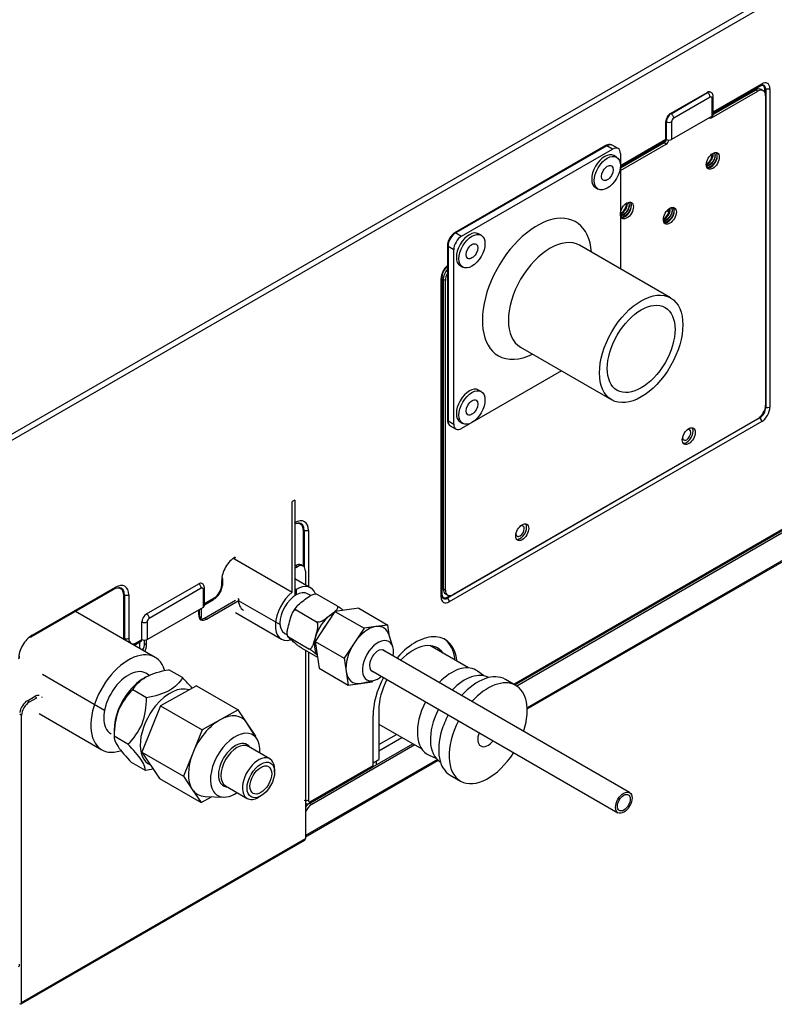
# Model space of a CAD drawing. Units: inches. Extents: x 0 to 6495, y 0 to 4633.
# Drawn here: x 3537 to 3640, y 3536 to 3670 of the extents above; entities that cross this region are included whole.
import ezdxf

# ---------------------------------------------------------------- set-up
doc = ezdxf.new("R2010")
doc.units = ezdxf.units.IN
doc.header["$MEASUREMENT"] = 0
doc.layers.add('LG-AIRCON', color=3, linetype='Continuous')

msp = doc.modelspace()

# ---------------------------------------------------------------- linework, layer by layer
at = {"layer": 'LG-AIRCON', "linetype": 'Continuous', "extrusion": (0, 0.816497, 0.57735)}
for p, q in [((3747.162227, 3735.240646), (3503.763946, 3594.714583)), ((3504.1175, 3594.102211), (3747.515781, 3734.628274)), ((3631.501616, 3657.233153), (3638.072618, 3661.026922)), ((3625.69825, 3657.032974), (3630.647997, 3659.890712)), ((3625.76896, 3656.99215), (3630.718708, 3659.849888)), ((3630.647997, 3659.890712), (3630.718708, 3659.849888)), ((3631.168708, 3659.894464), (3631.097997, 3659.935288)), ((3631.249038, 3656.407303), (3637.542288, 3660.040713)), ((3631.501604, 3657.064044), (3637.969507, 3660.798289)), ((3637.259446, 3660.204012), (3631.501613, 3656.879726)), ((3637.542288, 3660.040713), (3637.259446, 3660.204012)), ((3638.292288, 3660.115006), (3638.009446, 3660.278306)), ((3638.509023, 3659.877636), (3638.509023, 3660.313084)), ((3638.62283, 3660.324357), (3638.62283, 3617.050038)), ((3639.191866, 3660.380725), (3639.191866, 3617.106406)), ((3631.072261, 3659.237515), (3626.122514, 3656.379777)), ((3631.355104, 3656.665551), (3631.355104, 3659.074216)), ((3631.501551, 3656.869675), (3631.501551, 3659.27834)), ((3638.602948, 3659.428341), (3638.602948, 3617.378767)), ((3625.69825, 3657.032974), (3625.76896, 3656.99215)), ((3625.061854, 3653.522039), (3625.061854, 3655.930704)), ((3625.061854, 3655.930704), (3625.132564, 3655.889879)), ((3625.132564, 3653.481214), (3625.132564, 3655.889879)), ((3631.355104, 3656.665551), (3625.839671, 3653.481214)), ((3625.839671, 3655.889879), (3625.839671, 3653.481214)), ((3631.078422, 3656.505808), (3631.249038, 3656.407303)), ((3618.874227, 3649.773624), (3624.9583, 3653.286265)), ((3618.874457, 3649.942859), (3625.061854, 3653.515154)), ((3624.814366, 3653.018842), (3618.874694, 3649.589571)), ((3624.779011, 3652.998415), (3624.779011, 3653.182739)), ((3625.097209, 3652.855543), (3624.814366, 3653.018842)), ((3625.061854, 3653.522039), (3625.061854, 3653.515154)), ((3625.061854, 3653.522039), (3625.132564, 3653.481214)), ((3616.911192, 3652.647471), (3596.405095, 3640.808271)), ((3617.036192, 3652.635089), (3596.530095, 3640.795889)), ((3597.307912, 3640.346815), (3617.814009, 3652.186016)), ((3617.814009, 3652.186016), (3617.036192, 3652.635089)), ((3618.564009, 3652.260309), (3617.786192, 3652.709382)), ((3618.874793, 3649.26303), (3625.097209, 3652.855543)), ((3618.356902, 3651.085093), (3618.003349, 3651.289217)), ((3618.874669, 3651.573643), (3618.874669, 3635.908161)), ((3615.503349, 3646.95909), (3615.856902, 3646.754966)), ((3625.457448, 3643.617459), (3625.176815, 3643.779482)), ((3596.530095, 3640.795889), (3597.307912, 3640.346815)), ((3599.972126, 3640.470637), (3599.618573, 3640.674762)), ((3595.396211, 3639.060833), (3595.396211, 3615.382432)), ((3596.247252, 3638.509698), (3595.469435, 3638.958771)), ((3595.469435, 3638.958771), (3595.469435, 3615.28037)), ((3596.247252, 3614.831297), (3596.247252, 3638.509698)), ((3625.703096, 3631.965708), (3613.328728, 3639.110053)), ((3597.118573, 3636.344635), (3597.472126, 3636.14051)), ((3594.526964, 3591.319113), (3594.526964, 3634.593431)), ((3594.673411, 3591.522727), (3594.673411, 3634.798066)), ((3595.115881, 3634.321071), (3594.833039, 3634.48437)), ((3594.833039, 3634.48437), (3594.833039, 3592.434796)), ((3595.115881, 3592.271497), (3595.115881, 3634.321071)), ((3605.328728, 3625.253646), (3617.703096, 3618.109301)), ((3610.874618, 3622.051666), (3597.307912, 3614.218925)), ((3599.972126, 3619.241726), (3599.618573, 3619.445851)), ((3637.836916, 3615.688795), (3595.410509, 3591.193898)), ((3637.542288, 3615.541649), (3596.176542, 3591.659124)), ((3595.469435, 3615.28037), (3596.247252, 3614.831297)), ((3638.072618, 3615.167812), (3595.646211, 3590.672915)), ((3595.780095, 3614.593705), (3596.557912, 3614.144632)), ((3597.118573, 3615.115724), (3597.472126, 3614.911599)), ((3574.668965, 3604.493563), (3574.315412, 3604.289439)), ((3574.315412, 3591.987848), (3574.315412, 3604.289439)), ((3574.668965, 3604.493563), (3574.668965, 3591.517144)), ((3574.668901, 3601.426372), (3574.68923, 3601.438109)), ((3604.396714, 3579.479547), (3643.317321, 3601.95037)), ((3604.544755, 3579.395916), (3643.463125, 3601.865448)), ((3643.726616, 3601.710777), (3604.803911, 3579.238743)), ((3575.832742, 3595.499151), (3575.832742, 3600.316022)), ((3575.946549, 3600.327296), (3575.946549, 3595.388413)), ((3576.515585, 3600.383663), (3576.515585, 3592.740481)), ((3646.979766, 3599.8331), (3606.211683, 3576.295636)), ((3606.220272, 3576.131493), (3647.12573, 3599.74827)), ((3566.464538, 3596.520552), (3574.315412, 3591.987848)), ((3574.668936, 3595.561616), (3574.759941, 3595.614158)), ((3574.668941, 3595.23502), (3575.042784, 3595.450858)), ((3575.042784, 3595.450858), (3574.759941, 3595.614158)), ((3575.792784, 3595.525151), (3575.509941, 3595.688451)), ((3576.103444, 3594.838486), (3576.103444, 3592.978634)), ((3554.536687, 3589.04136), (3561.607755, 3593.123843)), ((3564.731148, 3592.967543), (3564.731148, 3593.579916)), ((3564.877595, 3593.171157), (3564.877595, 3593.78455)), ((3576.845742, 3592.550073), (3574.668737, 3593.806968)), ((3538.876343, 3585.899655), (3550.190935, 3592.432138)), ((3538.980338, 3586.128798), (3550.294046, 3592.660771)), ((3551.437558, 3585.619084), (3551.437558, 3591.538684)), ((3551.551365, 3591.549958), (3551.551365, 3585.630357)), ((3552.120401, 3591.606325), (3552.120401, 3585.686725)), ((3561.961308, 3592.511471), (3554.89024, 3588.428988)), ((3562.244151, 3589.973218), (3562.244151, 3592.348171)), ((3562.390598, 3590.177342), (3562.390598, 3592.552295)), ((3574.845742, 3592.351958), (3574.668744, 3592.454148)), ((3574.845742, 3592.351958), (3574.845742, 3591.627285)), ((3576.829991, 3591.534371), (3576.401992, 3591.781476)), ((3577.666942, 3591.720363), (3580.436747, 3590.121216)), ((3594.833039, 3592.434796), (3595.115881, 3592.271497)), ((3595.143699, 3591.74813), (3595.426542, 3591.584831)), ((3595.363369, 3591.298094), (3595.740566, 3591.515869)), ((3562.385572, 3588.469812), (3566.628158, 3590.91927)), ((3562.390602, 3590.459134), (3563.729075, 3591.231902)), ((3562.390603, 3590.290033), (3563.625964, 3591.003269)), ((3562.668415, 3588.306513), (3566.981766, 3590.796828)), ((3566.99185, 3590.872231), (3572.65277, 3587.603897)), ((3555.700639, 3583.134372), (3544.893838, 3589.373681)), ((3554.607398, 3585.564136), (3562.244151, 3589.973218)), ((3561.607755, 3588.918886), (3561.607755, 3589.605827)), ((3561.678466, 3589.646595), (3561.678466, 3588.666823)), ((3561.961308, 3589.809907), (3561.961308, 3588.503524)), ((3566.627953, 3589.211712), (3572.845742, 3585.62187)), ((3574.844387, 3589.574553), (3577.614192, 3587.975406)), ((3580.108682, 3589.378195), (3577.411899, 3585.299559)), ((3583.348309, 3589.812636), (3580.108682, 3589.378195)), ((3580.108682, 3589.378195), (3584.06848, 3587.092005)), ((3583.348309, 3589.812636), (3587.308107, 3587.526446)), ((3553.900291, 3585.564136), (3553.900291, 3587.93909)), ((3554.607398, 3587.93909), (3554.607398, 3585.564136)), ((3561.678466, 3588.666823), (3561.638441, 3588.643715)), ((3561.961308, 3588.503524), (3561.678466, 3588.666823)), ((3561.961308, 3588.503524), (3561.753364, 3588.383467)), ((3562.385572, 3588.469812), (3562.668415, 3588.306513)), ((3587.308107, 3587.526446), (3585.688293, 3587.309225)), ((3587.545513, 3585.932709), (3587.308107, 3587.526446)), ((3573.289492, 3586.390468), (3573.660524, 3586.176252)), ((3573.289492, 3586.390468), (3573.289543, 3586.390438)), ((3584.06848, 3587.092005), (3582.720089, 3585.052687)), ((3585.688293, 3587.309225), (3584.06848, 3587.092005)), ((3587.980437, 3584.569091), (3587.480938, 3586.135159)), ((3553.018478, 3584.879034), (3553.796738, 3585.328362)), ((3553.122474, 3585.108178), (3553.900291, 3585.557251)), ((3553.617448, 3584.337125), (3553.617448, 3585.224837)), ((3553.900291, 3585.564136), (3553.900291, 3585.557251)), ((3554.253844, 3584.999702), (3554.253844, 3585.479614)), ((3554.253844, 3584.999702), (3554.536687, 3584.836403)), ((3554.536687, 3584.836403), (3554.536687, 3585.530221)), ((3573.820265, 3585.902618), (3576.590071, 3584.30347)), ((3577.411899, 3585.299559), (3577.954744, 3581.655364)), ((3577.411899, 3585.299559), (3581.371697, 3583.013369)), ((3582.720089, 3585.052687), (3581.371697, 3583.013369)), ((3598.245896, 3581.702648), (3593.013451, 3584.723601)), ((3554.108238, 3584.29615), (3553.898338, 3584.174964)), ((3575.618698, 3584.376493), (3577.731064, 3583.156918)), ((3576.103444, 3584.096083), (3576.103444, 3558.504388)), ((3576.515585, 3583.858281), (3576.515585, 3563.722967)), ((3620.140502, 3564.768117), (3586.575552, 3584.14685)), ((3581.371697, 3583.013369), (3581.64312, 3581.191271)), ((3540.399911, 3580.848485), (3548.830177, 3575.981269)), ((3554.933704, 3580.690411), (3554.450639, 3580.969308)), ((3559.422539, 3580.376319), (3557.553236, 3581.455561)), ((3577.954744, 3581.655364), (3581.914542, 3579.369174)), ((3581.64312, 3581.191271), (3581.914542, 3579.369174)), ((3584.988052, 3581.397219), (3618.553002, 3562.018486)), ((3600.296227, 3580.647444), (3599.495756, 3581.250639)), ((3554.37932, 3580.431084), (3554.19696, 3580.325798)), ((3581.914542, 3579.369174), (3583.534356, 3579.586394)), ((3583.534356, 3579.586394), (3585.15417, 3579.803615)), ((3583.718819, 3579.618977), (3585.324823, 3579.969432)), ((3585.15417, 3579.803615), (3585.253529, 3579.953887)), ((3604.670418, 3579.321354), (3603.256205, 3580.13785)), ((3554.524306, 3577.647048), (3552.655003, 3578.726291)), ((3561.316315, 3579.282947), (3556.418081, 3576.553676)), ((3561.316315, 3579.282947), (3566.973169, 3576.016961)), ((3538.343942, 3577.242984), (3539.328152, 3577.811218)), ((3538.343942, 3577.242984), (3538.626785, 3577.079685)), ((3538.626785, 3577.079685), (3539.610995, 3577.647919)), ((3539.610995, 3577.647919), (3539.328152, 3577.811218)), ((3537.566124, 3575.242568), (3537.300433, 3575.395965)), ((3539.935085, 3575.493461), (3548.450639, 3570.577003)), ((3556.418081, 3576.553676), (3553.89492, 3570.248058)), ((3556.418081, 3576.553676), (3562.074936, 3573.28769)), ((3566.973169, 3576.016961), (3564.524052, 3574.652325)), ((3568.160705, 3574.228787), (3566.973169, 3576.016961)), ((3586.071176, 3576.0105), (3586.071176, 3569.23989)), ((3537.566124, 3536.254856), (3537.566124, 3575.242568)), ((3564.524052, 3574.652325), (3562.074936, 3573.28769)), ((3569.348241, 3572.440613), (3568.160705, 3574.228787)), ((3569.540648, 3572.013628), (3568.200728, 3574.166538)), ((3585.293358, 3568.450219), (3585.293358, 3575.234828)), ((3586.071316, 3574.066948), (3591.895834, 3570.704161)), ((3549.700639, 3572.742067), (3549.700769, 3572.741992)), ((3550.131096, 3573.283515), (3550.131096, 3572.377102)), ((3562.074936, 3573.28769), (3560.813355, 3570.134881)), ((3552.001145, 3571.34143), (3550.131842, 3572.420673)), ((3569.31954, 3572.368887), (3569.348241, 3572.440613)), ((3585.246535, 3568.273885), (3590.675923, 3571.408544)), ((3586.068935, 3571.279838), (3588.482624, 3572.673382)), ((3586.071151, 3570.435607), (3589.215235, 3572.250845)), ((3553.89492, 3570.248058), (3559.551775, 3566.982072)), ((3553.89492, 3570.248058), (3556.269993, 3566.671711)), ((3560.813355, 3570.134881), (3559.551775, 3566.982072)), ((3571.285631, 3569.344365), (3568.361189, 3571.032793)), ((3590.958765, 3571.245244), (3576.967176, 3563.167196)), ((3554.376217, 3567.765083), (3552.506914, 3568.844325)), ((3594.023172, 3569.258596), (3576.104167, 3558.913054)), ((3576.104346, 3558.744055), (3594.138296, 3569.155961)), ((3585.293284, 3568.790774), (3586.071176, 3569.23989)), ((3585.717622, 3569.035755), (3585.717622, 3568.545863)), ((3592.912276, 3569.847719), (3593.834894, 3569.456088)), ((3571.927662, 3567.557833), (3571.927662, 3567.925256)), ((3576.706555, 3563.323524), (3585.189805, 3568.221331)), ((3576.810551, 3563.552668), (3585.293358, 3568.450219)), ((3556.269993, 3566.671711), (3561.926847, 3563.405724)), ((3559.551775, 3566.982072), (3560.739311, 3565.193898)), ((3595.756205, 3567.147469), (3597.170418, 3566.330973)), ((3560.739311, 3565.193898), (3561.926847, 3563.405724)), ((3565.261189, 3565.663436), (3568.185631, 3563.975008)), ((3561.926847, 3563.405724), (3563.362833, 3564.205848)), ((3562.467055, 3564.235526), (3565.001491, 3564.151576)), ((3569.735631, 3564.128547), (3570.053829, 3564.312259)), ((3576.698453, 3563.322344), (3576.967176, 3563.167196)), ((3537.483282, 3536.071745), (3576.020601, 3558.321277)), ((3537.566124, 3536.254856), (3576.103444, 3558.504388))]:
    msp.add_line(p, q, dxfattribs=at)
at = {"layer": 'LG-AIRCON', "linetype": 'Continuous'}
for centre, major_axis, start_param, end_param in [((3638.072618, 3659.734527), (-0.791427, -1.370793), 2.3561944902, 3.9269975977), ((3630.647997, 3659.155866), (-0.45, -0.779423), 3.1415930946, 3.926990817), ((3630.718708, 3659.115041), (-0.45, -0.779423), 3.1391133803, 3.926990817), ((3630.718708, 3659.441639), (-0.25, 0.433013), 3.926990817, 5.4977871438), ((3637.259446, 3658.979267), (-0.75, -1.299038), 3.1415929022, 3.926990817), ((3637.542288, 3658.815968), (0.75, 1.299038), 5.4977871438, 7.0685834706), ((3637.789776, 3659.897826), (0.508585, 0.880895), 5.4977871438, 6.7608841527), ((3637.836916, 3659.87061), (-0.555725, -0.962544), 2.3561944902, 3.4053922768), ((3631.072261, 3658.910917), (0.2, 0.34641), 5.4977871438, 7.0685834706), ((3631.001551, 3659.27834), (0.5, 0), 5.4977871438, 6.2830626603), ((3625.69825, 3656.298128), (-0.45, -0.779423), 3.926990817, 5.4977871438), ((3625.76896, 3656.257303), (-0.45, -0.779423), 3.926990817, 5.4977871438), ((3625.76896, 3656.583901), (-0.25, 0.433013), 3.926990817, 5.4977871438), ((3625.486118, 3656.094003), (-0.5, 0), 0.7853981634, 2.3561944902), ((3626.122514, 3656.053179), (0.2, 0.34641), 0.7853981634, 2.3561944902), ((3631.249038, 3656.815551), (-0.25, -0.433013), 6.0416258222, 7.0685834706), ((3631.001551, 3656.869675), (0.5, 0), 5.4977871438, 6.2831856359), ((3624.814366, 3653.427091), (0.25, 0.433013), 3.926990817, 5.1374367143), ((3624.7083, 3653.719278), (-0.25, 0.433013), 3.1416009851, 3.926990817), ((3625.097209, 3653.263791), (-0.25, -0.433013), 0.7853981634, 2.1900581383), ((3625.486118, 3653.685338), (0.5, 0), 3.926990817, 5.4977871438), ((3616.753349, 3649.124154), (1.25, 2.165064), 0.0000980323, 3.1415924795), ((3617.036192, 3652.430965), (0.125, -0.216506), 2.3561944902, 3.1415912503), ((3617.036192, 3651.410344), (0.75, 1.299038), 0.0000002486, 0.7853981634), ((3617.814009, 3650.961271), (0.75, 1.299038), 5.4977871438, 7.0685834706), ((3631.150348, 3650.740993), (0.625, 1.082532), 4.71718534, 6.0549169857), ((3631.150348, 3650.740993), (-0.625, -1.082532), 2.3561943796, 2.9133360477), ((3630.620018, 3651.047179), (0.525, 0.909327), 3.8356883531, 5.5890896009), ((3631.150348, 3650.740993), (-0.625, -1.082532), 0.2282561085, 2.3561943796), ((3619.483086, 3644.004896), (0.625, 1.082532), 4.71718534, 6.0549169857), ((3619.483086, 3644.004896), (-0.625, -1.082532), 2.3561943796, 2.9133360477), ((3618.952756, 3644.311082), (0.525, 0.909327), 3.8215512693, 5.5890896009), ((3619.483086, 3644.004896), (-0.625, -1.082532), 0.2282561085, 2.3561943796), ((3624.786387, 3643.596648), (0.525, 0.909327), 3.8356883531, 5.5890896009), ((3625.316717, 3643.290462), (-0.625, -1.082532), 0.2282561085, 2.3561943796), ((3625.316717, 3643.290462), (0.625, 1.082532), 4.71718534, 6.0549169857), ((3625.316717, 3643.290462), (-0.625, -1.082532), 2.3561943796, 2.9133360477), ((3607.560961, 3633.20247), (-5.25, -9.093267), 2.4369923055, 6.2831853072), ((3598.368573, 3638.509698), (1.25, 2.165064), 0, 3.1415924813), ((3596.530095, 3639.571144), (0.75, 1.299038), 0.7853981634, 2.3561944902), ((3597.307912, 3639.122071), (0.75, 1.299038), 0.7853981634, 2.3561944902), ((3596.530095, 3640.591764), (0.125, -0.216506), 2.3561944902, 3.1418372015), ((3609.328728, 3632.18185), (4, 6.928203), 0, 3.1414944256), ((3595.646211, 3639.060833), (-0.25, 0), 0.0000983981, 0.7853981634), ((3595.646211, 3635.239629), (-0.791427, -1.370793), 4.1522781717, 5.4977935319), ((3595.893699, 3635.096742), (-0.75, -1.299038), 4.4151895617, 5.4977871438), ((3596.176542, 3634.933443), (0.75, 1.299038), 1.612078949, 2.3561944902), ((3607.560961, 3633.20247), (-5.25, -9.093267), 0, 0.7046003414), ((3598.368573, 3617.280787), (1.25, 2.165064), 0.0000980323, 3.1415924795), ((3637.542288, 3616.766394), (0.75, 1.299038), 3.926990817, 5.4977871438), ((3637.836916, 3616.596291), (-0.555725, -0.962544), 0.7853981634, 2.3561944902), ((3638.072618, 3616.460208), (-0.791427, -1.370793), 0.7853981634, 2.3561944902), ((3637.789776, 3616.623507), (0.508585, 0.880895), 4.4420154558, 4.9827618752), ((3595.646211, 3615.382432), (-0.25, 0), 0.0000014033, 0.7853981634), ((3596.530095, 3615.892743), (0.75, 1.299038), 2.3561944902, 3.141592405), ((3597.307912, 3615.44367), (0.75, 1.299038), 2.3561944902, 3.926990817), ((3627.890281, 3613.357521), (-0.4, -0.69282), 0.7853979966, 3.8699513947), ((3627.890281, 3613.357521), (0.625, 1.082532), 5.4977871563, 6.0550271877), ((3627.890281, 3613.357521), (-0.4, -0.69282), 5.554826597, 6.2831853072), ((3627.890281, 3613.357521), (0.625, 1.082532), 3.3697506072, 5.4977871563), ((3627.890281, 3613.357521), (-0.4, -0.69282), 0, 0.7853979366), ((3574.406388, 3599.492516), (1.008585, 1.74692), 5.4977871438, 6.8834257196), ((3574.68923, 3599.329217), (-1.291427, -2.236818), 2.3561944902, 3.926990817), ((3574.453528, 3599.4653), (-1.055725, -1.82857), 2.3561944902, 3.4271832086), ((3605.262864, 3600.293576), (-0.625, -1.082532), 0.2282561085, 2.3561943796), ((3605.262864, 3600.293576), (-0.4, -0.69282), 0.7853979966, 3.8699513947), ((3605.262864, 3600.293576), (-0.625, -1.082532), 2.3561943796, 2.9133360477), ((3605.262864, 3600.293576), (-0.4, -0.69282), 5.554826597, 6.2831853072), ((3605.262864, 3600.293576), (-0.4, -0.69282), 0, 0.7853979366), ((3566.557502, 3594.634362), (-1.291427, -2.236818), 3.926990817, 5.4977871438), ((3574.759941, 3594.389413), (-0.75, -1.299038), 3.1415929022, 3.926990817), ((3575.042784, 3594.226113), (0.75, 1.299038), 5.4977871438, 7.0685834706), ((3550.294046, 3590.551879), (-1.291427, -2.236818), 2.3561944902, 3.926990817), ((3561.607755, 3592.388996), (-0.45, -0.779423), 3.1391133803, 3.926990817), ((3561.607755, 3592.715595), (-0.25, 0.433013), 3.926990817, 5.4977871438), ((3563.729075, 3592.388996), (0.708573, 1.227284), 3.9269880132, 5.4977871438), ((3574.845742, 3589.085972), (-2, -3.464102), 2.7155047938, 3.926990817), ((3550.011204, 3590.715178), (1.008585, 1.74692), 5.4977871438, 7.0685834706), ((3550.058344, 3590.687962), (-1.055725, -1.82857), 2.3561944902, 3.4271832086), ((3561.961308, 3592.184872), (0.2, 0.34641), 5.4977871438, 7.0685834706), ((3561.890598, 3592.552295), (0.5, 0), 5.4977871438, 6.2830626603), ((3574.845742, 3589.085972), (-2, -3.464102), 4.1156072032, 6.7935035765), ((3574.845742, 3589.085972), (-1.55625, -2.695504), 3.1416255067, 6.2831853072), ((3595.363369, 3592.12861), (0.508585, 0.880895), 2.5800822449, 3.926990817), ((3595.893699, 3593.047168), (-0.75, -1.299038), 5.4977871438, 6.2831850586), ((3596.176542, 3592.883869), (0.75, 1.299038), 2.3561944902, 3.926990817), ((3561.890598, 3590.177342), (0.5, 0), 5.4977871438, 6.2831856359), ((3566.698924, 3590.960127), (-0.4, 0), 2.3561944902, 3.926990817), ((3569.45664, 3592.552295), (1.75, 3.031089), 2.3561944902, 3.1416417272), ((3595.646211, 3591.965311), (-0.791427, -1.370793), 5.4977871438, 7.0685834706), ((3595.410509, 3592.101393), (-0.555725, -0.962544), 6.0093757294, 7.0685834706), ((3554.536687, 3588.306513), (-0.45, -0.779423), 3.926990817, 5.4977871438), ((3554.536687, 3588.633112), (-0.25, 0.433013), 3.926990817, 5.4977871438), ((3562.668415, 3589.531258), (-0.75, -1.299038), 5.4977871438, 7.0685834706), ((3579.79549, 3586.228234), (-1.75, -3.031089), 4.0840704497, 5.1312680009), ((3579.79549, 3586.228234), (-1.75, -3.031089), 3.8519690191, 4.0840704497), ((3554.253844, 3588.143214), (-0.5, 0), 0.7853981634, 2.3561944902), ((3554.89024, 3588.102389), (0.2, 0.34641), 0.7853981634, 2.3561944902), ((3562.385572, 3589.694557), (0.75, 1.299038), 3.3312665143, 3.926990817), ((3579.79549, 3586.228234), (-1.285, -2.225685), 4.4747405277, 4.740794208), ((3584.611325, 3583.44781), (-2.125, -3.680608), 2.6577383331, 3.5604716741), ((3538.980338, 3584.019906), (-1.291427, -2.236818), 3.926990817, 5.4977871438), ((3584.611325, 3583.44781), (-2.125, -3.680608), 3.5604716741, 4.6076692253), ((3552.886771, 3586.401354), (0.944275, 1.635532), 2.3561944902, 2.4236406727), ((3553.122474, 3586.265272), (0.708573, 1.227284), 2.3561944902, 3.926990817), ((3553.546738, 3585.761375), (-0.25, 0.433013), 3.1416009851, 3.926990817), ((3554.253844, 3585.76826), (0.5, 0), 3.926990817, 5.4977871438), ((3553.193184, 3584.38733), (0.75, 1.299038), 4.8250444448, 5.4977871438), ((3553.476027, 3584.22403), (-0.75, -1.299038), 1.6834517912, 2.3561944902), ((3579.79549, 3586.228234), (-1.75, -3.031089), 5.1312680009, 6.0399572431), ((3584.611325, 3583.44781), (-2.125, -3.680608), 4.6076692253, 5.6548667765), ((3585.954828, 3582.672138), (-1.5, -2.598076), 2.1283636639, 6.2831853072), ((3591.020923, 3578.541639), (-4.05, -7.014806), 2.4718443634, 4.3641630526), ((3590.73808, 3578.704938), (3.3, 5.715768), 6.0070687494, 7.4438565565), ((3590.73808, 3578.704938), (4.05, 7.014806), 5.613437017, 6.2482841741), ((3552.075639, 3576.855688), (-3.625, -6.278684), 2.6475986023, 6.8584802308), ((3585.954828, 3582.672138), (-0.8125, -1.407291), 2.92632804, 6.2831853072), ((3595.970671, 3575.683901), (3.3, 5.715768), 0, 1.1606221036), ((3552.075639, 3576.855688), (-2.375, -4.113621), 3.1416471758, 6.2831853072), ((3584.611325, 3583.44781), (-2.125, -3.680608), 5.6548667765, 6.7020643277), ((3585.954828, 3582.672138), (-0.8125, -1.407291), 0, 0.2153297478), ((3597.738438, 3574.66328), (3.3, 5.715768), 0.0041233265, 1.1606221153), ((3599.506205, 3573.64266), (3.75, 6.495191), 0.0000190508, 1.2121829606), ((3595.970671, 3575.683901), (3.3, 5.715768), 6.2124995218, 6.2831853072), ((3554.19696, 3575.630943), (-2.875, -4.979646), 3.9270454001, 4.4331363242), ((3584.611325, 3583.44781), (-2.125, -3.680608), 0.4188790205, 0.4838707356), ((3585.954828, 3582.672138), (-1.5, -2.598076), 0, 1.0131963527), ((3591.020923, 3578.541639), (-4.05, -7.014806), 4.7794914419, 5.4977871438), ((3590.73808, 3578.704938), (3.3, 5.715768), 1.6532140828, 2.3561944902), ((3600.920418, 3572.826163), (-3.75, -6.495191), 1.9643980507, 4.3539719446), ((3554.19696, 3575.630943), (-2.875, -4.979646), 4.4331363242, 5.4978417061), ((3557.732494, 3573.589701), (2.875, 4.979646), 0.1034326049, 1.2915436567), ((3538.343942, 3576.01824), (-0.75, -1.299038), 3.926990817, 5.3177100622), ((3538.626785, 3575.85494), (0.75, 1.299038), 0.7853981634, 2.3561944902), ((3539.328152, 3576.586474), (-0.75, -1.299038), 3.3179460116, 3.926990817), ((3595.970671, 3575.683901), (3.3, 5.715768), 1.653164939, 3.2122784485), ((3557.732494, 3573.589701), (2.875, 4.979646), 1.2915436567, 3.2051663488), ((3564.450008, 3569.711343), (-3, -5.196152), 2.8623399733, 3.9095375245), ((3597.738438, 3574.66328), (3.3, 5.715768), 1.653164939, 3.1374692247), ((3564.450008, 3569.711343), (-3, -5.196152), 3.9095375245, 4.9567350757), ((3599.506205, 3573.64266), (3.75, 6.495191), 1.6431702087, 1.9643980507), ((3600.920418, 3572.826163), (-3.75, -6.495191), 4.7849592397, 6.2831853072), ((3566.571328, 3568.486598), (-2.375, -4.113621), 2.2818325337, 6.0039326757), ((3599.506205, 3573.64266), (3.75, 6.495191), 1.9643980507, 3.141513498), ((3600.920418, 3572.826163), (-1, -1.732051), 4.9875919608, 6.2831853072), ((3600.920418, 3572.826163), (-3.75, -6.495191), 1.9292514926, 1.9643980507), ((3566.571328, 3568.486598), (-1.6125, -2.792932), 2.8622418872, 6.0039326783), ((3566.811189, 3568.348114), (1.55, 2.684679), 0.0000546305, 3.1414509542), ((3600.920418, 3572.826163), (-1, -1.732051), 0, 1.2956315484), ((3564.450008, 3569.711343), (-3, -5.196152), 4.9567350757, 6.0039326269), ((3600.920418, 3572.826163), (-3.75, -6.495191), 0, 1.4982642678), ((3569.735631, 3566.659687), (-1.55, -2.684679), 2.3562489723, 6.0039324866), ((3584.939805, 3568.654343), (0.25, -0.433013), 0.0000083315, 0.7853981634), ((3566.571328, 3568.486598), (-1.6125, -2.792932), 6.0039326783, 6.2831853072), ((3564.450008, 3569.711343), (-3, -5.196152), 6.0039326269, 6.5822474199), ((3566.571328, 3568.486598), (-2.375, -4.113621), 6.0039326757, 6.2831853072), ((3566.571328, 3568.486598), (-2.375, -4.113621), 0, 0.8597709478), ((3566.571328, 3568.486598), (-1.6125, -2.792932), 0, 0.2794600331), ((3569.735631, 3566.659687), (-1.55, -2.684679), 6.0039327469, 6.2831853072), ((3569.735631, 3566.659687), (-1.55, -2.684679), 0, 0.785452679), ((3576.810551, 3563.893265), (0.208573, 0.361258), 2.3561944902, 3.926990817), ((3576.527708, 3564.056565), (-0.491415, -0.851156), 0.1287073421, 0.7853981634), ((3576.684333, 3562.105751), (-0.75, -1.299038), 4.0357195235, 4.5065657513), ((3576.574848, 3564.029348), (0.444275, 0.769506), 3.0785150709, 3.4160894598), ((3576.967176, 3561.942452), (0.75, 1.299038), 0.7853981634, 1.7369571787), ((3575.820601, 3558.667687), (-0.2, 0.34641), 3.1415918918, 3.926990817), ((3537.283282, 3536.418155), (0.2, -0.34641), 5.4977871438, 7.0685834706)]:
    msp.add_ellipse(centre, major_axis=major_axis, ratio=0.5773502692, start_param=start_param, end_param=end_param, dxfattribs=at)
for centre, major_axis in [((3631.43319, 3650.577694), (-0.625, -1.082532)), ((3617.106902, 3648.92003), (1.25, 2.165064)), ((3617.106902, 3648.92003), (0.5625, 0.974279)), ((3619.765929, 3643.841597), (-0.625, -1.082532)), ((3625.59956, 3643.127162), (-0.625, -1.082532)), ((3598.722126, 3638.305574), (1.25, 2.165064)), ((3598.722126, 3638.305574), (0.5625, 0.974279)), ((3621.703096, 3625.037505), (-4, -6.928203)), ((3621.703096, 3625.037505), (-3.25, -5.629165)), ((3598.722126, 3617.076663), (1.25, 2.165064)), ((3598.722126, 3617.076663), (0.5625, 0.974279)), ((3628.173123, 3613.194222), (-0.625, -1.082532)), ((3605.545706, 3600.130276), (0.625, 1.082532)), ((3570.053829, 3566.475975), (1.325, 2.294967)), ((3570.053829, 3566.475975), (-1.05, -1.818653)), ((3619.346752, 3563.393301), (0.79375, 1.374815)), ((3619.346752, 3563.393301), (0.61875, 1.071706))]:
    msp.add_ellipse(centre, major_axis=major_axis, ratio=0.5773502692, dxfattribs=at)
for points, degree in [([(3637.836911, 3660.778102), (3637.973686, 3660.754975), (3638.072617, 3660.859409), (3638.072618, 3661.026922)], 3), ([(3637.962021, 3660.793929), (3638.179854, 3660.903596), (3638.226646, 3660.880331)], 2), ([(3638.509023, 3660.313084), (3638.538037, 3660.329835), (3638.585804, 3660.334567), (3638.62283, 3660.324357)], 3), ([(3639.191866, 3660.380725), (3639.046796, 3660.296968), (3638.80796, 3660.27331), (3638.62283, 3660.324357)], 3), ([(3595.708603, 3640.081834), (3595.402223, 3639.575441), (3595.396211, 3639.060833)], 2), ([(3594.624595, 3634.921959), (3594.713012, 3634.815076), (3594.672034, 3634.677186), (3594.526964, 3634.593431)], 3), ([(3638.62283, 3617.050038), (3638.585804, 3617.060248), (3638.538037, 3617.055516), (3638.509023, 3617.038765)], 3), ([(3639.191866, 3617.106406), (3639.046796, 3617.02265), (3638.80796, 3616.998991), (3638.62283, 3617.050038)], 3), ([(3637.836916, 3615.688795), (3637.809561, 3615.715756), (3637.789776, 3615.759489), (3637.789776, 3615.792992)], 3), ([(3638.072618, 3615.167812), (3638.072618, 3615.335325), (3637.973689, 3615.553992), (3637.836916, 3615.688795)], 3), ([(3575.832742, 3600.316022), (3575.861756, 3600.332774), (3575.909523, 3600.337505), (3575.946549, 3600.327296)], 3), ([(3576.515585, 3600.383663), (3576.370515, 3600.299907), (3576.131679, 3600.276248), (3575.946549, 3600.327296)], 3), ([(3566.557502, 3596.743254), (3566.557502, 3596.575742), (3566.458573, 3596.471308), (3566.3218, 3596.494437)], 3), ([(3564.731148, 3593.579916), (3564.876218, 3593.663672), (3564.917196, 3593.801564), (3564.828779, 3593.908448)], 3), ([(3564.731148, 3592.967543), (3564.876218, 3593.051299), (3564.917196, 3593.189191), (3564.828779, 3593.296076)], 3), ([(3550.294046, 3592.660771), (3550.294046, 3592.493259), (3550.195117, 3592.388825), (3550.058344, 3592.411954)], 3), ([(3551.437558, 3591.538684), (3551.466572, 3591.555435), (3551.514339, 3591.560167), (3551.551365, 3591.549958)], 3), ([(3552.120401, 3591.606325), (3551.975331, 3591.522569), (3551.736495, 3591.49891), (3551.551365, 3591.549958)], 3), ([(3594.624595, 3591.647646), (3594.713012, 3591.540761), (3594.672034, 3591.402869), (3594.526964, 3591.319113)], 3), ([(3594.727997, 3591.267903), (3594.689871, 3591.285011), (3594.673411, 3591.523237)], 2), ([(3563.729072, 3591.2319), (3563.729072, 3591.064388), (3563.630143, 3590.959954), (3563.493369, 3590.983082)], 3), ([(3574.992781, 3590.092904), (3574.591471, 3589.718973), (3574.385704, 3589.210375)], 2), ([(3595.410509, 3591.193898), (3595.383155, 3591.220858), (3595.363369, 3591.264592), (3595.363369, 3591.298094)], 3), ([(3595.646211, 3590.672915), (3595.646211, 3590.840427), (3595.547282, 3591.059094), (3595.410509, 3591.193898)], 3), ([(3538.980338, 3586.128798), (3538.980338, 3585.961286), (3538.881409, 3585.856852), (3538.744636, 3585.879981)], 3), ([(3551.437558, 3585.619084), (3551.466572, 3585.635835), (3551.514339, 3585.640567), (3551.551365, 3585.630357)], 3), ([(3552.120401, 3585.686725), (3551.975331, 3585.602969), (3551.736495, 3585.57931), (3551.551365, 3585.630357)], 3), ([(3552.865568, 3584.800857), (3552.91734, 3584.824169), (3552.968295, 3584.849705), (3553.01892, 3584.879289)], 3), ([(3553.122474, 3585.108178), (3553.122474, 3584.940665), (3553.023545, 3584.836232), (3552.886771, 3584.85936)], 3), ([(3537.153984, 3582.96546), (3537.299054, 3583.049216), (3537.340031, 3583.187108), (3537.251615, 3583.293993)], 3), ([(3560.713382, 3578.946915), (3560.343613, 3579.398234), (3559.897041, 3579.885491), (3559.422539, 3580.376319)], 3), ([(3540.294891, 3577.754174), (3540.318021, 3577.744998), (3540.337781, 3577.7356), (3540.35451, 3577.725896)], 3), ([(3555.401294, 3567.980829), (3555.066526, 3567.898276), (3554.722828, 3567.827117), (3554.376217, 3567.765083)], 3), ([(3576.515585, 3563.722967), (3576.370515, 3563.63921), (3576.131679, 3563.615552), (3575.946549, 3563.666599)], 3), ([(3576.810551, 3563.552668), (3576.810551, 3563.385156), (3576.711622, 3563.280722), (3576.574848, 3563.303851)], 3), ([(3537.153984, 3541.116607), (3537.299054, 3541.200363), (3537.340031, 3541.338255), (3537.251615, 3541.44514)], 3)]:
    msp.add_open_spline(points, degree=degree, dxfattribs=at)
for points, knots in [([(3631.501551, 3659.27834), (3631.501165, 3659.340721), (3631.487225, 3659.463054), (3631.422827, 3659.638045), (3631.315899, 3659.788977), (3631.222046, 3659.86338), (3631.168708, 3659.894464)], [0, 0, 0, 0, 0.2360002281, 0.4837722396, 0.7397719436, 1, 1, 1, 1]), ([(3638.314335, 3660.857148), (3638.299333, 3660.8657), (3638.247031, 3660.890664), (3638.186442, 3660.893789), (3638.14199, 3660.889208)], [0, 0, 0, 0, 0.292959253, 1, 1, 1, 1]), ([(3617.741876, 3652.712701), (3617.71083, 3652.736367), (3617.584839, 3652.814045), (3617.283528, 3652.808255), (3617.044145, 3652.726016), (3616.911192, 3652.647471)], [0, 0, 0, 0, 0.1368427987, 0.5362321124, 1, 1, 1, 1]), ([(3630.551909, 3650.101193), (3630.598889, 3650.116868), (3630.64657, 3650.137509), (3630.782275, 3650.209434), (3630.87188, 3650.273143), (3631.038177, 3650.4243), (3631.11716, 3650.513846), (3631.254962, 3650.70508), (3631.316016, 3650.809175), (3631.411883, 3651.017467), (3631.44788, 3651.124628), (3631.490776, 3651.326669), (3631.498533, 3651.424165), (3631.489806, 3651.547012), (3631.484441, 3651.582499), (3631.476495, 3651.615703)], [0, 0, 0, 0, 0.0898238314, 0.0898238314, 0.2572565574, 0.2572565574, 0.4247642594, 0.4247642594, 0.5922082233, 0.5922082233, 0.7596857222, 0.7596857222, 0.9271351513, 0.9271351513, 1, 1, 1, 1]), ([(3631.616028, 3651.668137), (3631.654995, 3651.625415), (3631.684985, 3651.569019), (3631.724834, 3651.429058), (3631.732656, 3651.341184), (3631.718738, 3651.152783), (3631.696973, 3651.049574), (3631.628109, 3650.841684), (3631.580036, 3650.734139), (3631.463219, 3650.530686), (3631.39256, 3650.432186), (3631.238932, 3650.257525), (3631.153958, 3650.178881), (3630.981014, 3650.052561), (3630.890405, 3650.00331), (3630.724282, 3649.944555), (3630.646512, 3649.930555), (3630.574557, 3649.931141)], [0, 0, 0, 0, 0.1156149257, 0.1156149257, 0.2438969343, 0.2438969343, 0.3721418814, 0.3721418814, 0.500445127, 0.500445127, 0.6286990494, 0.6286990494, 0.7569796742, 0.7569796742, 0.8852373338, 0.8852373338, 1, 1, 1, 1]), ([(3630.57935, 3649.904651), (3630.654532, 3649.897232), (3630.736888, 3649.907054), (3630.907166, 3649.960283), (3630.997855, 3650.005493), (3631.172843, 3650.124195), (3631.259244, 3650.199531), (3631.415698, 3650.369648), (3631.487968, 3650.466735), (3631.610393, 3650.667617), (3631.662007, 3650.77434), (3631.73704, 3650.983067), (3631.761491, 3651.087939), (3631.781781, 3651.280193), (3631.778206, 3651.370047), (3631.743431, 3651.522917), (3631.71166, 3651.588077), (3631.646646, 3651.660815), (3631.621539, 3651.681257), (3631.593918, 3651.69721)], [0, 0, 0, 0, 0.1137636351, 0.1137636351, 0.2317632431, 0.2317632431, 0.3497654057, 0.3497654057, 0.4677916621, 0.4677916621, 0.5857872173, 0.5857872173, 0.7038246052, 0.7038246052, 0.8218168684, 0.8218168684, 0.9398446355, 0.9398446355, 1, 1, 1, 1]), ([(3631.892888, 3651.716524), (3631.906107, 3651.698456), (3631.918192, 3651.678998), (3631.967889, 3651.583861), (3631.991546, 3651.491058), (3632.004761, 3651.283879), (3631.994925, 3651.16636), (3631.942653, 3650.923819), (3631.899239, 3650.79563), (3631.784368, 3650.547064), (3631.711529, 3650.423124), (3631.547562, 3650.196129), (3631.453763, 3650.090218), (3631.256728, 3649.912038), (3631.150781, 3649.8373), (3631.000301, 3649.758466), (3630.953728, 3649.737878), (3630.907633, 3649.721321)], [0, 0, 0, 0, 0.0414274943, 0.0414274943, 0.1901371942, 0.1901371942, 0.3388857486, 0.3388857486, 0.4875961832, 0.4875961832, 0.6363103044, 0.6363103044, 0.7850434922, 0.7850434922, 0.9337526411, 0.9337526411, 1, 1, 1, 1]), ([(3630.58731, 3649.83194), (3630.592554, 3649.826602), (3630.597927, 3649.821456), (3630.6547, 3649.770396), (3630.718253, 3649.741038), (3630.859136, 3649.716461), (3630.938587, 3649.721464), (3631.108293, 3649.766929), (3631.201438, 3649.811294), (3631.380582, 3649.931737), (3631.469001, 3650.00798), (3631.633025, 3650.181162), (3631.71069, 3650.280184), (3631.778338, 3650.385345)], [0, 0, 0, 0, 0.0199966007, 0.0199966007, 0.2067951669, 0.2067951669, 0.3971358671, 0.3971358671, 0.6013382037, 0.6013382037, 0.8008155427, 0.8008155427, 1, 1, 1, 1]), ([(3619.948766, 3644.93204), (3619.987733, 3644.889318), (3620.017723, 3644.832922), (3620.057572, 3644.692961), (3620.065394, 3644.605087), (3620.051476, 3644.416687), (3620.029711, 3644.313477), (3619.960847, 3644.105587), (3619.912774, 3643.998042), (3619.795957, 3643.79459), (3619.725298, 3643.69609), (3619.57167, 3643.521428), (3619.486696, 3643.442784), (3619.313753, 3643.316464), (3619.223143, 3643.267213), (3619.047797, 3643.205196), (3618.960972, 3643.191356), (3618.879443, 3643.196012), (3618.876728, 3643.19619), (3618.87402, 3643.19639)], [0, 0, 0, 0, 0.1135791941, 0.1135791941, 0.2396024309, 0.2396024309, 0.3655892587, 0.3655892587, 0.4916333586, 0.4916333586, 0.6176290038, 0.6176290038, 0.7436508811, 0.7436508811, 0.8696501977, 0.8696501977, 0.9956475036, 0.9956475036, 1, 1, 1, 1]), ([(3618.912088, 3643.168555), (3618.98727, 3643.161135), (3619.069626, 3643.170957), (3619.239904, 3643.224186), (3619.330593, 3643.269396), (3619.505581, 3643.388098), (3619.591982, 3643.463435), (3619.748436, 3643.633551), (3619.820706, 3643.730639), (3619.943131, 3643.93152), (3619.994745, 3644.038243), (3620.069779, 3644.24697), (3620.094229, 3644.351843), (3620.114519, 3644.544096), (3620.110944, 3644.63395), (3620.076169, 3644.78682), (3620.044398, 3644.85198), (3619.979384, 3644.924718), (3619.954277, 3644.94516), (3619.926657, 3644.961113)], [0, 0, 0, 0, 0.1137636351, 0.1137636351, 0.2317632431, 0.2317632431, 0.3497654057, 0.3497654057, 0.4677916621, 0.4677916621, 0.5857872173, 0.5857872173, 0.7038246052, 0.7038246052, 0.8218168684, 0.8218168684, 0.9398446355, 0.9398446355, 1, 1, 1, 1]), ([(3620.225626, 3644.980427), (3620.238845, 3644.962359), (3620.25093, 3644.942901), (3620.300627, 3644.847764), (3620.324284, 3644.754961), (3620.337499, 3644.547783), (3620.327663, 3644.430263), (3620.275391, 3644.187722), (3620.231977, 3644.059534), (3620.117106, 3643.810967), (3620.044267, 3643.687027), (3619.8803, 3643.460032), (3619.786501, 3643.354121), (3619.589466, 3643.175941), (3619.483519, 3643.101203), (3619.333039, 3643.022369), (3619.286466, 3643.001782), (3619.240371, 3642.985224)], [0, 0, 0, 0, 0.0414274943, 0.0414274943, 0.1901371942, 0.1901371942, 0.3388857486, 0.3388857486, 0.4875961832, 0.4875961832, 0.6363103044, 0.6363103044, 0.7850434922, 0.7850434922, 0.9337526411, 0.9337526411, 1, 1, 1, 1]), ([(3618.872931, 3643.361286), (3618.923688, 3643.377366), (3618.975364, 3643.399322), (3619.115013, 3643.473338), (3619.204618, 3643.537047), (3619.370916, 3643.688203), (3619.449898, 3643.77775), (3619.5877, 3643.968983), (3619.648754, 3644.073078), (3619.744621, 3644.28137), (3619.780618, 3644.388531), (3619.823514, 3644.590572), (3619.831271, 3644.688068), (3619.822544, 3644.810916), (3619.817179, 3644.846403), (3619.809234, 3644.879607)], [0, 0, 0, 0, 0.0965780486, 0.0965780486, 0.2627682931, 0.2627682931, 0.4290329573, 0.4290329573, 0.5952343564, 0.5952343564, 0.7614690416, 0.7614690416, 0.9276758653, 0.9276758653, 1, 1, 1, 1]), ([(3618.920049, 3643.095843), (3618.925292, 3643.090505), (3618.930665, 3643.08536), (3618.987438, 3643.034299), (3619.050991, 3643.004941), (3619.191874, 3642.980364), (3619.271325, 3642.985367), (3619.441031, 3643.030833), (3619.534176, 3643.075197), (3619.71332, 3643.19564), (3619.801739, 3643.271883), (3619.965763, 3643.445065), (3620.043428, 3643.544087), (3620.111076, 3643.649249)], [0, 0, 0, 0, 0.0199966007, 0.0199966007, 0.2067951669, 0.2067951669, 0.3971358671, 0.3971358671, 0.6013382037, 0.6013382037, 0.8008155427, 0.8008155427, 1, 1, 1, 1]), ([(3624.718278, 3642.650662), (3624.765258, 3642.666337), (3624.812939, 3642.686977), (3624.948644, 3642.758903), (3625.038249, 3642.822612), (3625.204546, 3642.973768), (3625.283529, 3643.063315), (3625.421331, 3643.254549), (3625.482385, 3643.358644), (3625.578252, 3643.566935), (3625.614249, 3643.674096), (3625.657145, 3643.876138), (3625.664902, 3643.973633), (3625.656175, 3644.096481), (3625.65081, 3644.131968), (3625.642865, 3644.165172)], [0, 0, 0, 0, 0.0898238314, 0.0898238314, 0.2572565574, 0.2572565574, 0.4247642594, 0.4247642594, 0.5922082233, 0.5922082233, 0.7596857222, 0.7596857222, 0.9271351513, 0.9271351513, 1, 1, 1, 1]), ([(3625.782397, 3644.217606), (3625.821364, 3644.174884), (3625.851354, 3644.118488), (3625.891203, 3643.978527), (3625.899025, 3643.890653), (3625.885107, 3643.702252), (3625.863342, 3643.599042), (3625.794478, 3643.391153), (3625.746405, 3643.283608), (3625.629588, 3643.080155), (3625.558929, 3642.981655), (3625.405301, 3642.806994), (3625.320327, 3642.728349), (3625.147384, 3642.60203), (3625.056774, 3642.552779), (3624.890651, 3642.494024), (3624.812881, 3642.480024), (3624.740927, 3642.48061)], [0, 0, 0, 0, 0.1156149257, 0.1156149257, 0.2438969343, 0.2438969343, 0.3721418814, 0.3721418814, 0.500445127, 0.500445127, 0.6286990494, 0.6286990494, 0.7569796742, 0.7569796742, 0.8852373338, 0.8852373338, 1, 1, 1, 1]), ([(3624.745719, 3642.45412), (3624.820901, 3642.446701), (3624.903257, 3642.456523), (3625.073535, 3642.509752), (3625.164224, 3642.554961), (3625.339212, 3642.673663), (3625.425613, 3642.749), (3625.582067, 3642.919117), (3625.654337, 3643.016204), (3625.776762, 3643.217086), (3625.828376, 3643.323809), (3625.90341, 3643.532536), (3625.92786, 3643.637408), (3625.94815, 3643.829661), (3625.944575, 3643.919516), (3625.9098, 3644.072386), (3625.878029, 3644.137546), (3625.813015, 3644.210284), (3625.787908, 3644.230726), (3625.760288, 3644.246679)], [0, 0, 0, 0, 0.1137636351, 0.1137636351, 0.2317632431, 0.2317632431, 0.3497654057, 0.3497654057, 0.4677916621, 0.4677916621, 0.5857872173, 0.5857872173, 0.7038246052, 0.7038246052, 0.8218168684, 0.8218168684, 0.9398446355, 0.9398446355, 1, 1, 1, 1]), ([(3626.054616, 3644.272217), (3626.069659, 3644.252417), (3626.083306, 3644.230868), (3626.134258, 3644.133329), (3626.157915, 3644.040527), (3626.17113, 3643.833348), (3626.161294, 3643.715828), (3626.109022, 3643.473288), (3626.065608, 3643.345099), (3625.950737, 3643.096533), (3625.877898, 3642.972593), (3625.713931, 3642.745598), (3625.620132, 3642.639687), (3625.423097, 3642.461507), (3625.31715, 3642.386769), (3625.16667, 3642.307934), (3625.120097, 3642.287347), (3625.074002, 3642.27079)], [0, 0, 0, 0, 0.0460068128, 0.0460068128, 0.1940060927, 0.1940060927, 0.3420440415, 0.3420440415, 0.4900440526, 0.4900440526, 0.6380477327, 0.6380477327, 0.7860703882, 0.7860703882, 0.9340691197, 0.9340691197, 1, 1, 1, 1]), ([(3624.75368, 3642.381408), (3624.758923, 3642.376071), (3624.764296, 3642.370925), (3624.821069, 3642.319864), (3624.884622, 3642.290507), (3625.025505, 3642.265929), (3625.104956, 3642.270932), (3625.274662, 3642.316398), (3625.367807, 3642.360762), (3625.546951, 3642.481206), (3625.63537, 3642.557449), (3625.799394, 3642.73063), (3625.877059, 3642.829653), (3625.944707, 3642.934814)], [0, 0, 0, 0, 0.0199966007, 0.0199966007, 0.2067951669, 0.2067951669, 0.3971358671, 0.3971358671, 0.6013382037, 0.6013382037, 0.8008155427, 0.8008155427, 1, 1, 1, 1]), ([(3596.405095, 3640.808271), (3596.287996, 3640.739054), (3596.050585, 3640.550491), (3595.799265, 3640.278593), (3595.714448, 3640.094947), (3595.708603, 3640.081834)], [0, 0, 0, 0, 0.4277124016, 0.9595558696, 1, 1, 1, 1]), ([(3594.673443, 3634.789499), (3594.672286, 3634.878337), (3594.694387, 3635.0728), (3594.809719, 3635.432223), (3595.009989, 3635.796106), (3595.223842, 3636.054127), (3595.35705, 3636.171246), (3595.39802, 3636.203729)], [0, 0, 0, 0, 0.206149024, 0.4254909213, 0.6571829986, 0.8928328808, 1, 1, 1, 1]), ([(3595.396211, 3615.382432), (3595.394866, 3615.242981), (3595.435712, 3614.995072), (3595.594512, 3614.709054), (3595.755633, 3614.616778), (3595.824411, 3614.590386)], [0, 0, 0, 0, 0.3843158634, 0.7689452113, 1, 1, 1, 1]), ([(3562.390598, 3592.552295), (3562.390212, 3592.614677), (3562.376272, 3592.737009), (3562.311874, 3592.912), (3562.204946, 3593.062933), (3562.111093, 3593.137336), (3562.057755, 3593.168419)], [0, 0, 0, 0, 0.2360002281, 0.4837722396, 0.7397719436, 1, 1, 1, 1]), ([(3563.625518, 3591.003011), (3563.766046, 3591.086117), (3564.074453, 3591.31724), (3564.496626, 3591.839751), (3564.805006, 3592.51318), (3564.873835, 3592.95097), (3564.877595, 3593.171667)], [0, 0, 0, 0, 0.1983185861, 0.4673696599, 0.7364659273, 1, 1, 1, 1]), ([(3575.8728, 3590.868505), (3576.133427, 3591.066643), (3576.387959, 3591.269223), (3576.817651, 3591.54134), (3576.968516, 3591.626574), (3577.311482, 3591.752508), (3577.532929, 3591.797735), (3577.666942, 3591.720363)], [0, 0, 0, 0, 0.5, 0.5, 0.75, 0.75, 1, 1, 1, 1]), ([(3574.844387, 3589.574553), (3574.709484, 3589.65244), (3574.748311, 3589.805162), (3574.890427, 3590.047254), (3574.997868, 3590.158291), (3575.344171, 3590.475478), (3575.612558, 3590.67066), (3575.8728, 3590.868505)], [0, 0, 0, 0, 0.25, 0.25, 0.5, 0.5, 1, 1, 1, 1]), ([(3579.408334, 3588.827264), (3579.668961, 3589.025402), (3579.937062, 3589.220147), (3580.285188, 3589.539356), (3580.392006, 3589.650021), (3580.533412, 3589.892326), (3580.570759, 3590.043844), (3580.436747, 3590.121216)], [0, 0, 0, 0, 0.5, 0.5, 0.75, 0.75, 1, 1, 1, 1]), ([(3580.436747, 3590.121216), (3580.571852, 3590.043213), (3580.748612, 3589.918337), (3581.002999, 3589.729546), (3581.108266, 3589.646192), (3581.21999, 3589.555611), (3581.236191, 3589.542418), (3581.25217, 3589.529354)], [0, 0, 0, 0, 0.4602595407, 0.4602595407, 0.9205190814, 0.9205190814, 1, 1, 1, 1]), ([(3594.688463, 3591.317568), (3594.717152, 3591.252477), (3594.760014, 3591.187778), (3594.825474, 3591.158375), (3594.832689, 3591.15544)], [0, 0, 0, 0, 0.8926177036, 1, 1, 1, 1]), ([(3573.949462, 3587.959633), (3574.044027, 3588.298689), (3574.132057, 3588.64256), (3574.31395, 3589.124955), (3574.382721, 3589.279853), (3574.571375, 3589.536734), (3574.710375, 3589.651925), (3574.844387, 3589.574553)], [0, 0, 0, 0, 0.5, 0.5, 0.75, 0.75, 1, 1, 1, 1]), ([(3577.614192, 3587.975406), (3577.749096, 3587.897519), (3577.972141, 3587.943882), (3578.314694, 3588.070253), (3578.466029, 3588.155948), (3578.892947, 3588.426591), (3579.148092, 3588.629418), (3579.408334, 3588.827264)], [0, 0, 0, 0, 0.25, 0.25, 0.5, 0.5, 1, 1, 1, 1]), ([(3573.820265, 3585.902618), (3573.685362, 3585.980505), (3573.640761, 3586.204022), (3573.628471, 3586.577142), (3573.65347, 3586.758139), (3573.753438, 3587.284361), (3573.855037, 3587.621077), (3573.949462, 3587.959633)], [0, 0, 0, 0, 0.25, 0.25, 0.5, 0.5, 1, 1, 1, 1]), ([(3577.484996, 3585.918391), (3577.579561, 3586.257448), (3577.68116, 3586.593484), (3577.781487, 3587.122972), (3577.806211, 3587.3033), (3577.793305, 3587.676552), (3577.748205, 3587.898034), (3577.614192, 3587.975406)], [0, 0, 0, 0, 0.5, 0.5, 0.75, 0.75, 1, 1, 1, 1]), ([(3574.336617, 3585.360602), (3574.170695, 3585.501402), (3573.997617, 3585.646432), (3573.790466, 3585.833261), (3573.730229, 3585.890383), (3573.676709, 3585.963056), (3573.687042, 3585.979535), (3573.820265, 3585.902618)], [0, 0, 0, 0, 0.5, 0.5, 0.75, 0.75, 1, 1, 1, 1]), ([(3575.618698, 3584.376493), (3575.483593, 3584.454496), (3575.306834, 3584.579372), (3575.052446, 3584.768163), (3574.94718, 3584.851517), (3574.661364, 3585.083244), (3574.504482, 3585.218155), (3574.336617, 3585.360602)], [0, 0, 0, 0, 0.25, 0.25, 0.5, 0.5, 1, 1, 1, 1]), ([(3576.590071, 3584.30347), (3576.724974, 3584.225584), (3576.864591, 3584.342743), (3577.052737, 3584.600141), (3577.121631, 3584.755795), (3577.302214, 3585.235475), (3577.390571, 3585.579836), (3577.484996, 3585.918391)], [0, 0, 0, 0, 0.25, 0.25, 0.5, 0.5, 1, 1, 1, 1]), ([(3577.690764, 3583.473483), (3577.585168, 3583.563008), (3577.476372, 3583.654363), (3577.258149, 3583.831193), (3577.153627, 3583.913883), (3576.899126, 3584.102592), (3576.723294, 3584.226554), (3576.590071, 3584.30347)], [0, 0, 0, 0, 0.3881102925, 0.3881102925, 0.6940551462, 0.6940551462, 1, 1, 1, 1]), ([(3552.655003, 3578.726291), (3553.033258, 3579.366331), (3553.584842, 3579.988893), (3555.309453, 3580.950129), (3556.414018, 3581.25167), (3557.553236, 3581.455561)], [0, 0, 0, 0, 0.5, 0.5, 1, 1, 1, 1]), ([(3559.422539, 3580.376319), (3559.043573, 3579.735076), (3558.492055, 3579.113356), (3556.768721, 3578.152835), (3555.663364, 3577.850911), (3554.524306, 3577.647048)], [0, 0, 0, 0, 0.5, 0.5, 1, 1, 1, 1]), ([(3552.655003, 3578.726291), (3551.884138, 3577.968021), (3551.180565, 3577.06111), (3550.292961, 3574.842127), (3550.143243, 3573.615389), (3550.131842, 3572.420673)], [0, 0, 0, 0, 0.5, 0.5, 1, 1, 1, 1]), ([(3552.001145, 3571.34143), (3552.763234, 3572.091068), (3553.473298, 3573.002476), (3554.36288, 3575.223257), (3554.512893, 3576.45117), (3554.524306, 3577.647048)], [0, 0, 0, 0, 0.5, 0.5, 1, 1, 1, 1]), ([(3550.131842, 3572.420673), (3550.120309, 3572.085595), (3550.245104, 3571.64068), (3551.081364, 3570.381605), (3551.760266, 3569.616664), (3552.506914, 3568.844325)], [0, 0, 0, 0, 0.5, 0.5, 1, 1, 1, 1]), ([(3554.376217, 3567.765083), (3554.38775, 3568.100161), (3554.262955, 3568.545075), (3553.426695, 3569.80415), (3552.747793, 3570.569092), (3552.001145, 3571.34143)], [0, 0, 0, 0, 0.5, 0.5, 1, 1, 1, 1]), ([(3576.196334, 3563.231748), (3576.241076, 3563.221957), (3576.330782, 3563.212548), (3576.469475, 3563.227326), (3576.603339, 3563.268767), (3576.686302, 3563.311761), (3576.726154, 3563.336682)], [0, 0, 0, 0, 0.2627018354, 0.5180700101, 0.7643504602, 1, 1, 1, 1])]:
    msp.add_open_spline(points, degree=3, knots=knots, dxfattribs=at)

doc.saveas('drawing.dxf')
